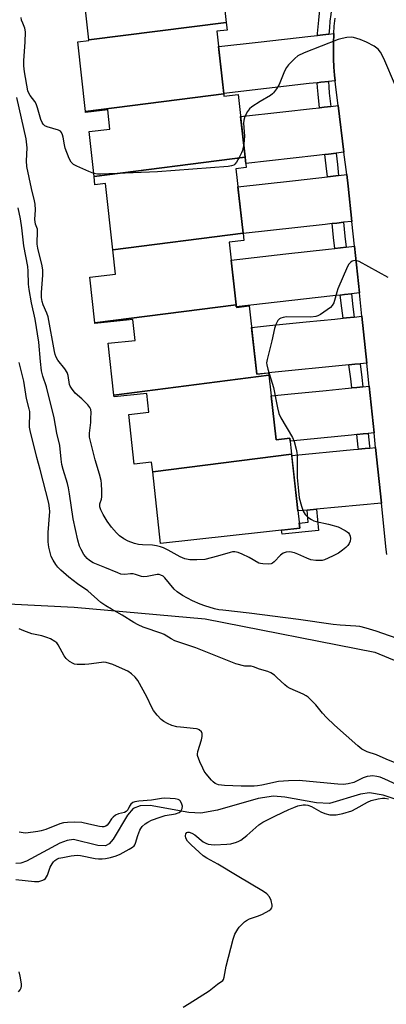
# Model space of a CAD drawing. Units: inches. Extents: x 1249765 to 1255765, y 521454 to 525454.
# Drawn here: x 1253347 to 1253472, y 524445 to 524780 of the extents above; entities that cross this region are included whole.
import ezdxf

# ---------------------------------------------------------------- set-up
doc = ezdxf.new("R2010")
doc.units = ezdxf.units.IN
doc.header["$MEASUREMENT"] = 0
for name, color, linetype in [('BLDG-Footprint', 5, 'Continuous'), ('HYDRO-Single Line Stream', 4, 'Continuous'), ('NTRL-Trees', 3, 'Continuous'), ('TRANS-Non Street Sidewalk', 7, 'Continuous'), ('TRANS-Parking Lot', 4, 'Continuous'), ('TRANS-Road', 130, 'Continuous'), ('TRANS-Street Sidewalk', 7, 'Continuous'), ('Undefined', 1, 'Continuous')]:
    doc.layers.add(name, color=color, linetype=linetype)

msp = doc.modelspace()

# ---------------------------------------------------------------- linework, layer by layer
at = {"layer": 'BLDG-Footprint'}
for points, elevation in [([(1253417.21, 524778.89), (1253370.5, 524772.92), (1253367.44, 524800.54), (1253414.25, 524805.72)], 413.9), ([(1253416.37, 524754.61), (1253369.39, 524748.6), (1253366.77, 524772.29), (1253370.52, 524772.71), (1253370.5, 524772.92), (1253417.21, 524778.89), (1253417.5, 524776.25), (1253414.03, 524775.87)], 413.4), ([(1253423.64, 524733.11), (1253372.29, 524726.55), (1253370.6, 524741.76), (1253377.66, 524742.54), (1253376.93, 524749.13), (1253369.42, 524748.3), (1253369.39, 524748.6), (1253416.37, 524754.61), (1253416.46, 524753.82), (1253421.3, 524754.35)], 412.66), ([(1253422.97, 524707.2), (1253378.67, 524701.54), (1253376.18, 524724.11), (1253372.6, 524723.72), (1253372.29, 524726.55), (1253423.64, 524733.11), (1253424.04, 524729.52), (1253420.54, 524729.13)], 411.9), ([(1253420.57, 524682.86), (1253372.5, 524676.72), (1253370.79, 524692.29), (1253379.59, 524693.26), (1253378.67, 524701.54), (1253422.97, 524707.2), (1253423.24, 524704.71), (1253418.22, 524704.15)], 411.24), ([(1253431.73, 524658.92), (1253379.04, 524652.18), (1253377.1, 524669.78), (1253386.23, 524670.79), (1253385.45, 524677.9), (1253372.53, 524676.47), (1253372.5, 524676.72), (1253420.57, 524682.86), (1253420.67, 524681.99), (1253425.04, 524682.48), (1253427.6, 524659.25), (1253431.64, 524659.7)], 410.68), ([(1253439.47, 524632.08), (1253392.22, 524626.04), (1253391.86, 524629.32), (1253385.96, 524628.67), (1253384.09, 524645.59), (1253390.88, 524646.34), (1253390.17, 524652.76), (1253379.11, 524651.54), (1253379.04, 524652.18), (1253431.73, 524658.92), (1253434.15, 524636.96), (1253438.87, 524637.48)], 410.47), ([(1253392.22, 524626.04), (1253439.47, 524632.08), (1253442.25, 524606.89), (1253394.91, 524601.66)], 410.49)]:
    msp.add_lwpolyline(points, close=True, dxfattribs=dict(at, elevation=elevation))
at = {"layer": 'HYDRO-Single Line Stream'}
msp.add_lwpolyline([(1253478.05, 524513.61), (1253470.62, 524516.19), (1253465.89, 524516.98), (1253462.84, 524516.44), (1253452.35, 524513.34), (1253447.92, 524513.5), (1253437.19, 524515.44), (1253433.35, 524515.81), (1253428.1, 524515.05), (1253414.23, 524510.99), (1253408.54, 524509.98), (1253404.56, 524510.3), (1253391.38, 524512.61), (1253387.94, 524512.5), (1253385.54, 524511.57), (1253383.6, 524509.29), (1253378.81, 524501.15), (1253377.41, 524499.62), (1253376.19, 524498.97), (1253373.55, 524499.08), (1253365.33, 524501.05), (1253363.14, 524500.74), (1253360.7, 524499.81), (1253349.35, 524493.69), (1253347.37, 524493.05), (1253345.63, 524492.92)], dxfattribs=at)
at = {"layer": 'NTRL-Trees'}
msp.add_lwpolyline([(1253298.1, 524583.52), (1253365.5, 524580.06), (1253410.06, 524576.08), (1253467.72, 524564.74), (1253485.5, 524557.38), (1253543.5, 524523.63), (1253621.25, 524495.06), (1253645.62, 524492.84), (1253654.51, 524486.08), (1253651.01, 524454.58), (1253609.35, 524446.24), (1253546.85, 524446.24), (1253476.01, 524437.91)], dxfattribs=at)
at = {"layer": 'TRANS-Non Street Sidewalk'}
msp.add_lwpolyline([(1253444.71, 524613.06), (1253447.86, 524613.36), (1253448.6, 524606.11), (1253436.2, 524604.85), (1253436.06, 524606.21), (1253442.25, 524606.89), (1253442.06, 524608.63), (1253445.13, 524608.94)], close=True, dxfattribs=at)
at = {"layer": 'TRANS-Parking Lot'}
msp.add_polyline3d([(1253471.84, 524597.93, 0), (1253471.62, 524599.72, 0), (1253469.97, 524615.44, 0), (1253467.99, 524634.34, 0), (1253467.47, 524639.32, 0), (1253465.8, 524655.24, 0), (1253464.99, 524663.05, 0), (1253463.32, 524678.96, 0), (1253462.49, 524686.9, 0), (1253460.82, 524702.82, 0), (1253459.94, 524711.25, 0), (1253458.69, 524723.16, 0), (1253458.2, 524727.15, 0), (1253457.26, 524734.74, 0), (1253455.3, 524750.62, 0), (1253454.41, 524757.8, 0), (1253454.27, 524759.07, 0), (1253454.06, 524760.95, 0), (1253453.85, 524763.72, 0), (1253453.71, 524766.49, 0), (1253453.65, 524769.27, 0), (1253453.67, 524772.05, 0), (1253453.77, 524774.82, 0), (1253453.79, 524775.12, 0), (1253453.95, 524777.59, 0), (1253454.21, 524780.36, 0)], dxfattribs=at)
at = {"layer": 'TRANS-Road'}
for points in [[(1253454.27, 524759.07), (1253451.99, 524758.81), (1253449.44, 524758.52), (1253448.18, 524758.38), (1253445.42, 524758.07), (1253416.36, 524754.77), (1253414.6, 524770.68), (1253414.69, 524770.69), (1253428.1, 524772.21), (1253445.98, 524774.23), (1253448.27, 524774.49), (1253450.04, 524774.69), (1253452.12, 524774.93), (1253453.79, 524775.12), (1253453.77, 524774.82), (1253453.67, 524772.05), (1253453.65, 524769.27), (1253453.71, 524766.49), (1253453.85, 524763.72), (1253454.06, 524760.95)], [(1253457.26, 524734.74), (1253454.58, 524734.43), (1253452.02, 524734.14), (1253450.78, 524734), (1253448.04, 524733.69), (1253423.88, 524730.95), (1253423.64, 524733.11), (1253422.13, 524746.86), (1253436.44, 524748.48), (1253446.52, 524749.62), (1253448.97, 524749.9), (1253450.5, 524750.07), (1253452.77, 524750.33), (1253455.3, 524750.62)], [(1253459.94, 524711.25), (1253457.07, 524710.92), (1253454.79, 524710.67), (1253453.27, 524710.49), (1253450.81, 524710.21), (1253422.98, 524707.06), (1253422.96, 524707.2), (1253421.22, 524722.96), (1253439.72, 524725.06), (1253448.72, 524726.08), (1253451.61, 524726.41), (1253452.69, 524726.53), (1253455.41, 524726.84), (1253458.2, 524727.15), (1253458.69, 524723.16)], [(1253462.49, 524686.9), (1253459.79, 524686.6), (1253457.48, 524686.33), (1253455.99, 524686.16), (1253453.51, 524685.88), (1253420.65, 524682.16), (1253420.57, 524682.87), (1253418.89, 524698.06), (1253418.93, 524698.07), (1253437.45, 524700.16), (1253452.05, 524701.82), (1253454.16, 524702.06), (1253456.03, 524702.27), (1253457.96, 524702.49), (1253460.82, 524702.82)], [(1253464.99, 524663.05), (1253462.76, 524662.83), (1253460.95, 524662.64), (1253458.96, 524662.44), (1253431.64, 524659.7), (1253431.35, 524659.67), (1253427.6, 524659.29), (1253425.84, 524675.19), (1253431.97, 524675.81), (1253444.43, 524677.06), (1253454.15, 524678.04), (1253456.94, 524678.32), (1253458.13, 524678.44), (1253460.74, 524678.7), (1253463.32, 524678.96)], [(1253467.47, 524639.32), (1253465.46, 524639.12), (1253463.75, 524638.95), (1253461.66, 524638.74), (1253459.77, 524638.55), (1253438.98, 524636.46), (1253438.87, 524637.48), (1253434.15, 524636.96), (1253432.5, 524651.88), (1253438.17, 524652.46), (1253451.18, 524653.76), (1253457.62, 524654.41), (1253459.91, 524654.64), (1253461.6, 524654.81), (1253463.71, 524655.03), (1253465.8, 524655.24)], [(1253469.97, 524615.44), (1253447.86, 524613.36), (1253444.71, 524613.06), (1253441.6, 524612.77), (1253439.51, 524631.66), (1253460.47, 524633.63), (1253462.21, 524633.79), (1253464.45, 524634.01), (1253466.02, 524634.15), (1253467.99, 524634.34)]]:
    msp.add_lwpolyline(points, close=True, dxfattribs=at)
at = {"layer": 'TRANS-Street Sidewalk'}
for points in [[(1253452.12, 524774.93), (1253450.04, 524774.69), (1253448.27, 524774.49), (1253448.3, 524775.12), (1253448.48, 524777.41), (1253448.69, 524779.7), (1253448.95, 524781.98), (1253449.23, 524784.26), (1253449.25, 524784.33), (1253450.93, 524784.52), (1253453.17, 524784.76), (1253453.02, 524783.75), (1253452.74, 524781.53), (1253452.5, 524779.31), (1253452.29, 524777.09)], [(1253452.77, 524750.33), (1253450.5, 524750.07), (1253448.97, 524749.9), (1253448.44, 524754.47), (1253448.27, 524756.75), (1253448.18, 524758.38), (1253449.44, 524758.52), (1253451.99, 524758.81), (1253452.09, 524757), (1253452.25, 524754.83)], [(1253455.41, 524726.84), (1253452.69, 524726.53), (1253451.61, 524726.41), (1253451.21, 524730.12), (1253450.78, 524734), (1253452.02, 524734.14), (1253454.58, 524734.43), (1253455.01, 524730.54)], [(1253457.96, 524702.49), (1253456.03, 524702.27), (1253454.16, 524702.06), (1253453.75, 524705.76), (1253453.27, 524710.49), (1253454.79, 524710.67), (1253457.07, 524710.92), (1253457.55, 524706.16)], [(1253460.74, 524678.7), (1253458.13, 524678.44), (1253456.94, 524678.32), (1253456.51, 524681.72), (1253455.99, 524686.16), (1253457.48, 524686.33), (1253459.79, 524686.6), (1253460.31, 524682.18)], [(1253463.71, 524655.03), (1253461.6, 524654.81), (1253459.91, 524654.64), (1253459.57, 524657.72), (1253458.96, 524662.44), (1253460.95, 524662.64), (1253462.76, 524662.83), (1253463.37, 524658.18)], [(1253466.02, 524634.15), (1253464.45, 524634.01), (1253462.21, 524633.79), (1253462.14, 524634.43), (1253461.66, 524638.74), (1253463.75, 524638.95), (1253465.46, 524639.12), (1253465.93, 524634.86)]]:
    msp.add_lwpolyline(points, close=True, dxfattribs=at)
at = {"layer": 'Undefined'}
for points, elevation in [([(1253372.17, 524727.57), (1253370.46, 524728.16), (1253366.38, 524730.06), (1253365.34, 524730.63), (1253364.51, 524731.39), (1253363.83, 524732.62), (1253362.51, 524736.16), (1253362.2, 524737.27), (1253361.79, 524739.88), (1253361.54, 524740.71), (1253361.21, 524741.47), (1253360.9, 524741.88), (1253360.22, 524742.29), (1253356.28, 524743.39), (1253355.52, 524743.76), (1253355, 524744.24), (1253354.61, 524744.88), (1253354.23, 524745.87), (1253353.1, 524749.85), (1253352.61, 524751.23), (1253352.16, 524751.98), (1253350.5, 524754.06), (1253350.09, 524754.8), (1253349.81, 524755.59), (1253348.64, 524762.07), (1253348.37, 524764.08), (1253348.4, 524765.95), (1253348.88, 524772.13), (1253348.97, 524775.69), (1253348.72, 524776.89), (1253348.01, 524778.58), (1253347.66, 524779.7), (1253347.53, 524780.54)], 412), ([(1253474.76, 524757.35), (1253470.82, 524766.57), (1253469.64, 524768.76), (1253468.83, 524769.82), (1253467.57, 524770.84), (1253464.96, 524772.2), (1253462.76, 524773.08), (1253460.51, 524773.78), (1253459.66, 524773.88), (1253458.28, 524773.77), (1253456.63, 524773.47), (1253455.28, 524773.08), (1253443.67, 524768.56), (1253441.62, 524767.57), (1253440.5, 524766.66), (1253438.45, 524764.52), (1253437.72, 524763.6), (1253437.08, 524762.32), (1253435.18, 524757.76), (1253434.3, 524756.32), (1253433.31, 524754.96), (1253432.93, 524754.56), (1253432.25, 524754.04), (1253428.72, 524752.01), (1253425.98, 524750.24), (1253425.09, 524749.49), (1253424.45, 524748.59), (1253423.54, 524746.85), (1253423.19, 524745.67), (1253423.15, 524744.6), (1253423.39, 524740.26), (1253423.17, 524737.44)], 412), ([(1253472.24, 524692.21), (1253462.37, 524697.58), (1253461.3, 524697.9), (1253460.5, 524697.86), (1253460.03, 524697.67), (1253459.44, 524697.23), (1253458.93, 524696.65), (1253458.49, 524695.89), (1253455.16, 524688.31), (1253454.79, 524687.19), (1253454.06, 524684.35), (1253453.77, 524683.53), (1253453.21, 524682.6), (1253452.63, 524682), (1253449.32, 524679.62), (1253448.32, 524679.07), (1253447.64, 524678.85), (1253445.96, 524678.71), (1253437.75, 524678.73), (1253436.6, 524678.61), (1253435.78, 524678.38), (1253435.31, 524678.12), (1253434.78, 524677.5), (1253434.12, 524676.19), (1253433.62, 524674.79), (1253432.71, 524670.57), (1253431.13, 524664.31), (1253430.97, 524663.17), (1253431.01, 524662.46), (1253431.36, 524661.02), (1253433.33, 524654.74), (1253434.67, 524647.79), (1253435.13, 524645.9), (1253435.84, 524644.4), (1253439.8, 524637.74), (1253440.31, 524636.37), (1253441.02, 524633.79), (1253441.25, 524632.63), (1253441.33, 524631.76), (1253441.35, 524624.21), (1253441.74, 524619.59), (1253442.02, 524617.29), (1253442.8, 524614.43), (1253443.38, 524612.76), (1253444.07, 524611.61), (1253444.99, 524610.63), (1253446.19, 524609.84), (1253446.96, 524609.45), (1253447.77, 524609.16), (1253452.01, 524608.25), (1253455.28, 524607.33), (1253457.66, 524606.18), (1253458.37, 524605.69), (1253458.74, 524605.34), (1253459.18, 524604.72), (1253459.38, 524604.23), (1253459.49, 524603.39), (1253459.39, 524602.54), (1253459.03, 524601.77), (1253458.52, 524601.05), (1253457.92, 524600.41), (1253456.81, 524599.47), (1253455.4, 524598.46), (1253453.32, 524597.4), (1253450.67, 524596.19), (1253449.85, 524595.95), (1253449.31, 524595.89), (1253447.64, 524595.95), (1253445.98, 524596.21), (1253444.65, 524596.7), (1253441.53, 524598.11), (1253440.46, 524598.49), (1253438.84, 524598.84), (1253437.55, 524598.78), (1253436.56, 524598.43), (1253435.64, 524597.8), (1253433.54, 524595.53), (1253432.92, 524595.02), (1253432.46, 524594.81), (1253431.67, 524594.69), (1253429.71, 524594.75), (1253428.89, 524594.87), (1253428.35, 524595.04), (1253424.99, 524596.93), (1253422.59, 524598.14), (1253421.23, 524598.68), (1253420.13, 524598.87), (1253419.39, 524598.84), (1253418.53, 524598.67), (1253414.26, 524597.4), (1253409.95, 524596.33), (1253407.28, 524596.12), (1253404.9, 524596.15), (1253403.19, 524596.54), (1253401.53, 524597.13), (1253397.45, 524599.44), (1253395.93, 524600.19), (1253394.88, 524600.6), (1253393.52, 524600.95), (1253392.14, 524601.2), (1253388.8, 524601.27), (1253387.41, 524601.41), (1253386.05, 524601.77), (1253383.92, 524602.53), (1253382.37, 524603.34), (1253380.93, 524604.37), (1253379.92, 524605.37), (1253378.22, 524607.31), (1253376.76, 524609.31), (1253375.39, 524611.56), (1253374.57, 524613.15), (1253374.28, 524614.21), (1253374.27, 524615.24), (1253374.78, 524616.78), (1253374.91, 524617.61), (1253374.94, 524619.64), (1253374.86, 524621.97), (1253374.68, 524623.09), (1253374.16, 524625.3), (1253372.63, 524630.19), (1253370.78, 524637.84), (1253370.73, 524639.28), (1253371.15, 524642.81), (1253371.24, 524644.24), (1253371.27, 524646.22), (1253371.14, 524647.29), (1253370.81, 524648.01), (1253370.11, 524648.87), (1253368.08, 524650.9), (1253365.86, 524652.86), (1253364.57, 524654.49), (1253364.14, 524655.25), (1253363.95, 524655.75), (1253363.48, 524658.88), (1253363.14, 524659.91), (1253362.35, 524661.1), (1253360.02, 524664.09), (1253359.45, 524665.05), (1253359.08, 524666), (1253358.82, 524667.04), (1253356.68, 524678.79), (1253356.26, 524680), (1253354.93, 524682.86), (1253354.61, 524683.95), (1253354.45, 524685.35), (1253354.41, 524687.03), (1253354.83, 524693), (1253354.83, 524694.66), (1253354.6, 524696.17), (1253353.16, 524702.17), (1253352.91, 524703.51), (1253352.88, 524704.57), (1253353.1, 524707), (1253353.09, 524708.06), (1253353, 524708.56), (1253352.39, 524710.26), (1253352.11, 524711.93), (1253352.36, 524715.19), (1253352.29, 524717.08), (1253352.08, 524718.2), (1253351, 524722.38), (1253349.43, 524729.85), (1253349.26, 524731.81), (1253349.5, 524736.28), (1253349.23, 524739.34), (1253346.03, 524753.39)], 410), ([(1253423.17, 524737.44), (1253422.76, 524735.3), (1253422.42, 524734.49), (1253421.57, 524732.92), (1253420.67, 524731.39), (1253420.17, 524730.71), (1253419.77, 524730.36), (1253419.01, 524730.08), (1253417.86, 524729.92), (1253393.86, 524728.07), (1253374.56, 524727.28), (1253373.48, 524727.34), (1253372.17, 524727.57)], 412), ([(1253477.63, 524568.57), (1253468.26, 524571.9), (1253464.8, 524572.96), (1253462.67, 524573.48), (1253461.29, 524573.65), (1253455.95, 524573.92), (1253453.59, 524574.16), (1253441.82, 524575.82), (1253425.02, 524577.98), (1253416.09, 524579), (1253414.67, 524579.21), (1253413.27, 524579.53), (1253409.97, 524580.47), (1253408.35, 524581.06), (1253405.72, 524582.26), (1253402.38, 524584.03), (1253400.54, 524585.32), (1253399.47, 524586.21), (1253396.33, 524590.09), (1253395.74, 524590.61), (1253395.03, 524590.99), (1253394.37, 524591.15), (1253393.76, 524591.12), (1253390.38, 524590.46), (1253389.22, 524590.36), (1253388.38, 524590.49), (1253386.42, 524591.17), (1253385.56, 524591.36), (1253384.7, 524591.4), (1253382.69, 524591.16), (1253381.37, 524591.33), (1253380.31, 524591.69), (1253375.92, 524593.6), (1253371.99, 524595.19), (1253370.73, 524595.89), (1253369.9, 524596.63), (1253368.84, 524597.96), (1253367.87, 524599.62), (1253367.36, 524600.8), (1253366.76, 524602.86), (1253365.13, 524610.05), (1253363.96, 524618.6), (1253363.59, 524620.64), (1253363.23, 524622.07), (1253361.76, 524626.88), (1253361.36, 524628.54), (1253361.09, 524630.35), (1253360.62, 524635.09), (1253359.64, 524639.18), (1253358.69, 524644.49), (1253356.06, 524655.01), (1253354.86, 524658.63), (1253354.45, 524660.37), (1253354.02, 524663.63), (1253353.49, 524670.18), (1253352.21, 524677.97), (1253351.03, 524683.59), (1253350.19, 524688.1), (1253350.02, 524689.84), (1253349.87, 524694.28), (1253349.73, 524695.86), (1253348.4, 524702.88), (1253347.76, 524709.03), (1253347.24, 524712.14), (1253346.46, 524715.9)], 408), ([(1253475.19, 524526.95), (1253471.57, 524528.39), (1253468.34, 524529.84), (1253465.09, 524530.93), (1253463.3, 524531.79), (1253461.93, 524532.88), (1253454.09, 524539.98), (1253451.34, 524542.58), (1253449.93, 524544.02), (1253447.64, 524546.82), (1253445.06, 524549.44), (1253444.38, 524549.95), (1253443.36, 524550.5), (1253438.93, 524552.43), (1253437.98, 524552.93), (1253437.11, 524553.63), (1253434.47, 524556.19), (1253433.58, 524556.9), (1253432.4, 524557.69), (1253431.35, 524558.15), (1253428.54, 524559.03), (1253426.46, 524559.83), (1253425.71, 524559.96), (1253423.53, 524560.06), (1253420.45, 524560.84), (1253413.66, 524563.49), (1253406.94, 524566.29), (1253399.74, 524568.65), (1253398.48, 524569.3), (1253396.1, 524570.77), (1253395.32, 524571.15), (1253389, 524573.31), (1253387.24, 524574.05), (1253385.79, 524574.85), (1253381.84, 524577.31), (1253378.19, 524579.34), (1253376.24, 524580.53), (1253374.62, 524581.7), (1253370.13, 524585.62), (1253366.68, 524587.99), (1253363.7, 524590.27), (1253361.02, 524592.64), (1253359.98, 524593.64), (1253359.25, 524594.53), (1253358.33, 524596), (1253357.74, 524597.33), (1253356.93, 524600.51), (1253356.7, 524602.25), (1253356.66, 524605.47), (1253357.2, 524612.61), (1253357.13, 524613.75), (1253356.88, 524615.44), (1253353.95, 524626.88), (1253352.84, 524630.92), (1253350.56, 524640.17), (1253350.35, 524641.3), (1253350.29, 524642.16), (1253350.45, 524645.5), (1253350.42, 524646.62), (1253350.26, 524647.47), (1253349.34, 524651.07), (1253348.42, 524656.91), (1253346.84, 524663.24)], 406), ([(1253475.33, 524519.71), (1253471.2, 524521.58), (1253469.55, 524522.21), (1253468.42, 524522.54), (1253466.98, 524522.71), (1253466.19, 524522.66), (1253465.16, 524522.47), (1253463.84, 524521.99), (1253460.58, 524520.48), (1253458.73, 524520.01), (1253457.05, 524519.79), (1253455.17, 524519.84), (1253443.12, 524521.04), (1253442.01, 524521.09), (1253438.43, 524521.02), (1253434.94, 524520.78), (1253429.31, 524519.53), (1253427.85, 524519.27), (1253426.68, 524519.16), (1253422.26, 524519.17), (1253416.64, 524519.44), (1253414.57, 524519.68), (1253413.45, 524520.1), (1253412.78, 524520.64), (1253412.17, 524521.29), (1253410.44, 524523.37), (1253409.75, 524524.33), (1253409.22, 524525.35), (1253408.3, 524527.47), (1253407.5, 524529.59), (1253407.42, 524530.13), (1253407.52, 524530.98), (1253408.8, 524534.98), (1253409.06, 524536.07), (1253409.09, 524537.08), (1253408.8, 524537.71), (1253408.06, 524538.36), (1253407.6, 524538.6), (1253407.08, 524538.75), (1253401.62, 524539.21), (1253400.48, 524539.41), (1253398.77, 524539.85), (1253397.2, 524540.5), (1253396.01, 524541.2), (1253395.12, 524541.84), (1253393.74, 524543.31), (1253392.53, 524544.92), (1253391.98, 524545.94), (1253390.28, 524549.62), (1253387.19, 524555.17), (1253386.3, 524556.29), (1253384.96, 524557.44), (1253383.77, 524558.3), (1253383.01, 524558.7), (1253378.61, 524560.57), (1253376.45, 524561.27), (1253375.63, 524561.34), (1253374.8, 524561.29), (1253370.54, 524560.72), (1253369.09, 524560.62), (1253366.5, 524560.61), (1253365.67, 524560.71), (1253365.13, 524560.88), (1253363.88, 524561.63), (1253362.78, 524562.6), (1253362.12, 524563.57), (1253360.12, 524567.23), (1253359.57, 524567.89), (1253358.93, 524568.41), (1253357.5, 524569.27), (1253356.25, 524569.77), (1253354.49, 524570.28), (1253351.1, 524571.05), (1253348.4, 524572), (1253346.82, 524572.65)], 404), ([(1253345.69, 524487.52), (1253352.04, 524486.82), (1253353.5, 524486.84), (1253354.86, 524487.24), (1253355.34, 524487.5), (1253355.74, 524487.84), (1253356.44, 524488.95), (1253357.36, 524491.61), (1253358.03, 524492.84), (1253358.53, 524493.51), (1253358.96, 524493.93), (1253359.67, 524494.39), (1253360.33, 524494.67), (1253361.67, 524495), (1253364.52, 524495.52), (1253366.51, 524495.74), (1253367.66, 524495.62), (1253372.71, 524494.59), (1253373.78, 524494.48), (1253375.09, 524494.46), (1253376.2, 524494.58), (1253377.87, 524494.91), (1253379.8, 524495.48), (1253381.13, 524496.1), (1253384.17, 524497.73), (1253385.33, 524498.45), (1253385.9, 524498.93), (1253386.19, 524499.31), (1253386.4, 524499.77), (1253387.16, 524502.39), (1253387.89, 524504.28), (1253388.16, 524504.78), (1253388.66, 524505.45), (1253389.67, 524506.4), (1253390.57, 524506.97), (1253391.78, 524507.59), (1253394.73, 524508.71), (1253396.48, 524509.19), (1253399.96, 524509.75), (1253401.24, 524510.2), (1253401.83, 524510.68), (1253402.28, 524511.62), (1253402.38, 524512.4), (1253402.18, 524513.14), (1253401.64, 524514.05), (1253401.28, 524514.41), (1253400.86, 524514.64), (1253399.85, 524514.9), (1253398.12, 524515.03), (1253396.38, 524515.07), (1253395.24, 524515.01), (1253391.79, 524514.48), (1253387.55, 524514.15), (1253386.15, 524513.91), (1253385.42, 524513.6), (1253384.83, 524513.08), (1253384.37, 524512.41), (1253383.74, 524511.15), (1253383.25, 524510.56), (1253382.62, 524510.28), (1253380.57, 524509.85), (1253379.62, 524509.36), (1253378.78, 524508.68), (1253378.21, 524508.1), (1253377.22, 524506.49), (1253376.79, 524505.98), (1253376.26, 524505.59), (1253375.65, 524505.37), (1253374.99, 524505.34), (1253374.16, 524505.46), (1253370.54, 524506.34), (1253368.08, 524506.8), (1253365.52, 524506.98), (1253363.24, 524506.88), (1253361.84, 524506.72), (1253360.66, 524506.42), (1253355.83, 524504.52), (1253354.24, 524503.99), (1253353.14, 524503.77), (1253349.09, 524503.24), (1253348.23, 524503.32), (1253346.79, 524503.62)], 402), ([(1253402.58, 524444.09), (1253404.62, 524445.31), (1253411.38, 524449.65), (1253414.26, 524451.91), (1253416.03, 524453.16), (1253416.28, 524453.51), (1253416.55, 524454.27), (1253417.2, 524457.98), (1253419.59, 524467.24), (1253420.19, 524468.86), (1253421.12, 524470.56), (1253421.62, 524471.24), (1253422.59, 524472.28), (1253423.41, 524473.05), (1253424.08, 524473.56), (1253425.12, 524474.05), (1253428.17, 524475.1), (1253429.5, 524475.68), (1253431.78, 524476.93), (1253432.42, 524477.41), (1253432.71, 524477.79), (1253432.81, 524478.25), (1253432.81, 524478.75), (1253432.46, 524480.36), (1253431.88, 524481.56), (1253431.05, 524482.56), (1253429.87, 524483.41), (1253420.9, 524488.67), (1253414.41, 524492.73), (1253410.58, 524494.73), (1253409.39, 524495.49), (1253405.28, 524499.25), (1253404.07, 524500.55), (1253403.53, 524501.57), (1253403.33, 524502.35), (1253403.45, 524503), (1253403.85, 524503.46), (1253404.18, 524503.58), (1253404.59, 524503.6), (1253405.56, 524503.28), (1253406.55, 524502.61), (1253409.36, 524500.32), (1253410.31, 524499.78), (1253411.05, 524499.5), (1253412.11, 524499.33), (1253413.24, 524499.29), (1253417.38, 524499.44), (1253418.83, 524499.59), (1253420.73, 524500.11), (1253421.5, 524500.45), (1253422.21, 524500.9), (1253424.27, 524502.45), (1253428.27, 524506.02), (1253429.65, 524506.98), (1253434.03, 524509.17), (1253438.56, 524511.28), (1253440.18, 524512), (1253441.58, 524512.51), (1253443.4, 524512.87), (1253444.18, 524512.88), (1253444.96, 524512.78), (1253446.21, 524512.31), (1253449.44, 524510.47), (1253450.8, 524509.87), (1253452.4, 524509.5), (1253453.52, 524509.43), (1253454.64, 524509.46), (1253456.88, 524509.96), (1253459.89, 524510.87), (1253461.37, 524511.59), (1253465.26, 524513.78), (1253466.5, 524514.3), (1253468.93, 524514.86), (1253470.34, 524515.07), (1253471.18, 524515.1), (1253472.39, 524514.87)], 404), ([(1253346.63, 524449.29), (1253347.1, 524449.96), (1253347.46, 524450.67), (1253347.58, 524451.19), (1253347.58, 524452.03), (1253347.17, 524454.63), (1253346.78, 524456.03)], 402)]:
    msp.add_lwpolyline(points, dxfattribs=dict(at, elevation=elevation))

doc.saveas('drawing.dxf')
